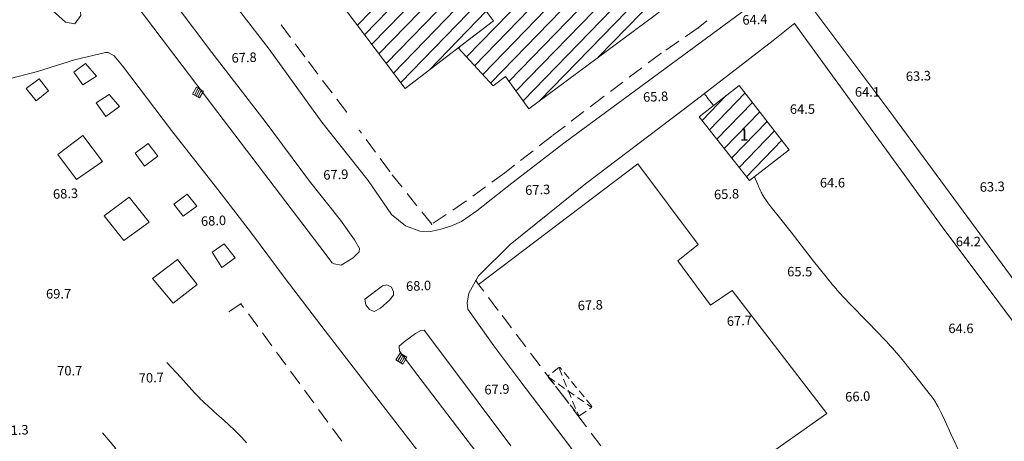
# Model space of a CAD drawing. Units: millimetres. Extents: x 12444 to 16938, y 1754 to 3775.
# Drawn here: x 13628 to 13753, y 2740 to 2794 of the extents above; entities that cross this region are included whole.
import ezdxf

# ---------------------------------------------------------------- set-up
doc = ezdxf.new("R2010")
doc.units = ezdxf.units.MM
for name, color, linetype, lineweight in [('B_BETONZEMIN', 251, 'Continuous', 0), ('B_OKUL', 251, 'Continuous', 0), ('B_RESMI', 251, 'Continuous', 0), ('B_TARAMA', 251, 'Continuous', 0), ('EGRI_10M', 253, 'Continuous', 0), ('EGRI_5M', 253, 'Continuous', 0), ('Y_KAT_ADEDI', 251, 'Continuous', 0), ('Y_KOT_NOKTASI', 251, 'Continuous', 0), ('YOL_DURAK_KAPALI', 251, 'Continuous', 0), ('YOL_IZGARA', 251, 'Continuous', 0), ('YOL_KALDIRIM_KENARI_', 251, 'Continuous', 0), ('YOL_SOSE', 251, 'Continuous', 0)]:
    doc.layers.add(name, color=color, linetype=linetype, lineweight=lineweight)
doc.styles.get("Standard").update_dxf_attribs({"font": 'arial.ttf'})

msp = doc.modelspace()

# ---------------------------------------------------------------- linework, layer by layer
at = {"layer": 'B_BETONZEMIN', "lineweight": 13}
for points in [[(13635.05, 2787.23, 68.17), (13636.2, 2785.63, 68.17), (13637.91, 2786.74, 68.17), (13636.54, 2788.33, 68.17)], [(13636.54, 2788.33, 68.22), (13635.05, 2787.23, 68.22)], [(13630.67, 2786.4, 68.22), (13631.84, 2784.88, 68.22), (13630.28, 2783.6, 68.22), (13629.01, 2785.14, 68.22)], [(13629.01, 2785.14, 68.22), (13630.67, 2786.4, 68.22)], [(13637.86, 2783.35, 68.23), (13639.09, 2781.6, 68.23), (13640.81, 2782.9, 68.23), (13639.54, 2784.41, 68.23)], [(13639.54, 2784.41, 68.32), (13637.86, 2783.35, 68.32)], [(13633.04, 2776.78, 68.1), (13635.38, 2773.64, 68.15), (13638.66, 2775.92, 68.15), (13636.19, 2779.2, 68.2)], [(13636.19, 2779.2, 68.1), (13633.04, 2776.78, 68.1)], [(13642.81, 2776.99, 68.23), (13643.99, 2775.33, 68.23), (13645.68, 2776.61, 68.23), (13644.44, 2778.21, 68.23)], [(13644.44, 2778.21, 68.25), (13642.81, 2776.99, 68.25)], [(13721.6, 2737.82, 68.39), (13730.34, 2744.02, 68.02), (13718.35, 2759.57, 67.82), (13715.63, 2757.74, 67.92), (13711.5, 2763.35, 67.87), (13714.06, 2765.41, 67.72), (13706.43, 2775.6, 67.72), (13686.26, 2760.35, 68.27)], [(13638.87, 2769.02, 68.31), (13642.04, 2771.39, 68.31), (13644.58, 2768.23, 68.31), (13641.37, 2765.9, 68.31)], [(13647.71, 2770.51, 68.24), (13648.89, 2768.98, 68.24), (13650.6, 2770.24, 68.24), (13649.38, 2771.78, 68.24)], [(13649.38, 2771.78, 68.25), (13647.71, 2770.51, 68.25)], [(13641.37, 2765.9, 68.35), (13638.87, 2769.02, 68.35)], [(13652.54, 2764.45, 68.33), (13654.08, 2765.49, 68.33), (13655.46, 2763.72, 68.33), (13653.79, 2762.5, 68.33)], [(13653.79, 2762.5, 68.4), (13652.54, 2764.45, 68.4)], [(13645, 2761.09, 68.36), (13648.18, 2763.5, 68.36), (13650.65, 2760.33, 68.36), (13647.62, 2757.99, 68.36)], [(13647.62, 2757.99, 68.47), (13645, 2761.09, 68.47)], [(13671.28, 2692.92, 70.69), (13664.36, 2700.59, 71.09), (13654.61, 2712.89, 71.34), (13655.13, 2713.41, 71.34), (13644.75, 2725.52, 71.14), (13636.01, 2736.1, 71.09), (13640.35, 2739.55, 71.09), (13638.68, 2741.53, 71.14)]]:
    msp.add_polyline3d(points, dxfattribs=at)
at = {"layer": 'B_OKUL', "lineweight": 13}
for points in [[(13670.04, 2817.71, 79.86), (13643.42, 2853, 79.43), (13632.23, 2844.43, 79.46), (13676.98, 2785.16, 79.66), (13688.17, 2793.73, 79.83), (13670.04, 2817.71, 79.86)], [(13706.85, 2809.36, 71.38), (13705.94, 2808.71, 71.51), (13702.46, 2813.38, 71.46), (13703.37, 2814.02, 71.41), (13695.88, 2823.91, 71.21), (13676.24, 2809.51, 70.43), (13688.17, 2793.73, 70.43), (13683.71, 2790.31, 70.43), (13688.1, 2785.5, 71.18), (13689.7, 2786.7, 70.96), (13692.65, 2782.6, 70.88), (13708.63, 2794.45, 71.56), (13714.78, 2799.22, 71.33), (13706.85, 2809.36, 71.38)]]:
    msp.add_polyline3d(points, close=True, dxfattribs=at)
at = {"layer": 'B_RESMI', "lineweight": 13}
msp.add_polyline3d([(13719.27, 2785.56, 69.13), (13714.18, 2781.57, 69.08), (13720.57, 2773.5, 69.01), (13725.6, 2777.39, 68.81), (13719.27, 2785.56, 69.13)], close=True, dxfattribs=at)
at = {"layer": 'B_TARAMA'}
for p, q in [((13684.76, 2789.16, 71.3), (13704.97, 2810.01, 71.3)), ((13685.77, 2788.05, 71.31), (13705.88, 2808.79, 71.31)), ((13686.79, 2786.94, 71.33), (13707.6, 2808.41, 71.33)), ((13687.8, 2785.83, 71.34), (13708.53, 2807.21, 71.34)), ((13690.14, 2786.09, 71.34), (13709.46, 2806.02, 71.34)), ((13691.03, 2784.85, 71.35), (13710.4, 2804.83, 71.35)), ((13670.93, 2793.18, 79.68), (13680.85, 2803.42, 79.68)), ((13691.92, 2783.61, 71.36), (13711.33, 2803.64, 71.36)), ((13671.84, 2791.97, 79.69), (13681.76, 2802.2, 79.69)), ((13693.99, 2783.59, 71.36), (13712.26, 2802.44, 71.36)), ((13701.42, 2789.11, 71.37), (13713.19, 2801.25, 71.37)), ((13672.76, 2790.76, 79.69), (13682.68, 2800.99, 79.69)), ((13673.67, 2789.55, 79.7), (13683.59, 2799.78, 79.7)), ((13674.59, 2788.34, 79.7), (13684.51, 2798.57, 79.7)), ((13675.5, 2787.12, 79.7), (13685.42, 2797.36, 79.7)), ((13676.42, 2785.91, 79.71), (13686.34, 2796.15, 79.71)), ((13680.08, 2787.53, 79.71), (13687.25, 2794.94, 79.71)), ((13688.17, 2793.73, 79.72), (13688.17, 2793.73, 79.72)), ((13683.74, 2790.27, 70.85), (13684.04, 2790.57, 70.85)), ((13714.55, 2781.1, 69.07), (13717.61, 2784.26, 69.07)), ((13715.49, 2779.92, 69.07), (13720.02, 2784.59, 69.07)), ((13716.43, 2778.73, 69.06), (13720.95, 2783.39, 69.06)), ((13717.37, 2777.54, 69.05), (13721.88, 2782.2, 69.05)), ((13718.31, 2776.36, 69.04), (13722.81, 2781, 69.04)), ((13719.25, 2775.17, 69.03), (13723.74, 2779.8, 69.03)), ((13720.19, 2773.98, 69.02), (13724.66, 2778.6, 69.02)), ((13725.51, 2777.32, 69.01), (13725.59, 2777.41, 69.01))]:
    msp.add_line(p, q, dxfattribs=at)
at = {"layer": 'EGRI_10M', "elevation": 70}
msp.add_lwpolyline([(13656.91, 2740.28), (13656.73, 2740.5), (13656.54, 2740.7), (13656.36, 2740.9), (13656.18, 2741.09), (13656.01, 2741.27), (13655.84, 2741.44), (13655.51, 2741.77), (13655.19, 2742.08), (13654.89, 2742.36), (13654.6, 2742.63), (13654.06, 2743.12), (13653.1, 2743.97), (13652.74, 2744.29), (13652.43, 2744.58), (13652.16, 2744.82), (13651.93, 2745.04), (13651.72, 2745.23), (13651.37, 2745.57), (13651.1, 2745.83), (13650.91, 2746.03), (13650.62, 2746.32), (13650.34, 2746.63), (13648.58, 2748.55), (13646.82, 2750.47)], dxfattribs=at)
at = {"layer": 'EGRI_5M', "elevation": 65}
for points in [[(13716.02, 2783.01), (13715.54, 2783.6), (13715.3, 2783.91), (13715.07, 2784.21), (13714.96, 2784.35), (13714.85, 2784.49)], [(13747.32, 2738.73), (13746.08, 2741.36), (13745.26, 2743.11), (13744.85, 2743.98), (13744.64, 2744.41), (13744.43, 2744.84), (13744.37, 2744.95), (13744.32, 2745.06), (13744.2, 2745.27), (13744.09, 2745.45), (13743.98, 2745.63), (13743.87, 2745.79), (13743.77, 2745.94), (13743.67, 2746.07), (13743.48, 2746.33), (13743.31, 2746.55), (13742.07, 2748.08), (13741.43, 2748.9), (13740.94, 2749.52), (13740.57, 2749.98), (13740.29, 2750.33), (13739.87, 2750.84), (13739.45, 2751.35), (13739.17, 2751.68), (13738.9, 2751.99), (13738.64, 2752.28), (13738.38, 2752.57), (13738.13, 2752.84), (13737.88, 2753.11), (13737.41, 2753.62), (13736.95, 2754.1), (13733.51, 2757.62), (13733.08, 2758.06), (13732.71, 2758.46), (13732.39, 2758.8), (13732.12, 2759.11), (13731.87, 2759.37), (13731.66, 2759.61), (13731.3, 2760.02), (13731.03, 2760.34), (13730.84, 2760.58), (13730.54, 2760.94), (13730.25, 2761.3), (13728.68, 2763.31), (13727.1, 2765.32), (13725.82, 2766.96), (13724.53, 2768.6), (13723.29, 2770.15), (13723.14, 2770.34), (13723.01, 2770.51), (13722.89, 2770.67), (13722.8, 2770.8), (13722.63, 2771.04), (13722.51, 2771.22), (13722.43, 2771.36), (13722.3, 2771.57), (13722.18, 2771.78), (13722.11, 2771.92), (13722.04, 2772.04), (13721.93, 2772.28), (13721.83, 2772.49), (13721.75, 2772.68), (13721.61, 2773), (13721.2, 2773.99)]]:
    msp.add_lwpolyline(points, dxfattribs=at)
at = {"layer": 'YOL_DURAK_KAPALI', "lineweight": 13}
for p, q in [((13695.24, 2748.9, 70.26), (13695.11, 2748.8, 70.26)), ((13696.42, 2749.83, 70.26), (13695.63, 2749.21, 70.26)), ((13696.47, 2749.74, 70.26), (13696.85, 2748.81, 70.26)), ((13696.78, 2749.59, 70.26), (13696.6, 2749.81, 70.26)), ((13697.73, 2748.43, 70.26), (13697.1, 2749.21, 70.26)), ((13695.09, 2748.62, 70.26), (13695.71, 2747.83, 70.26)), ((13695.12, 2748.62, 70.26), (13695.93, 2748.04, 70.26)), ((13696.34, 2747.76, 70.26), (13697.16, 2747.18, 70.26)), ((13697.04, 2748.35, 70.26), (13697.42, 2747.42, 70.26)), ((13698.68, 2747.27, 70.26), (13698.05, 2748.05, 70.26)), ((13696.01, 2747.44, 70.26), (13696.63, 2746.65, 70.26)), ((13697.57, 2746.89, 70.26), (13698.39, 2746.32, 70.26)), ((13697.61, 2746.96, 70.26), (13697.99, 2746.04, 70.26)), ((13699.63, 2746.11, 70.26), (13699, 2746.89, 70.26)), ((13696.94, 2746.26, 70.26), (13697.56, 2745.47, 70.26)), ((13698.17, 2745.57, 70.26), (13698.55, 2744.65, 70.26)), ((13698.8, 2746.03, 70.26), (13699.61, 2745.46, 70.26)), ((13700.58, 2744.95, 70.26), (13699.95, 2745.73, 70.26)), ((13700.02, 2745.17, 70.26), (13700.48, 2744.85, 70.26)), ((13697.86, 2745.08, 70.26), (13698.48, 2744.29, 70.26)), ((13698.74, 2744.19, 70.26), (13698.91, 2743.78, 70.26)), ((13699.08, 2743.73, 70.26), (13699.9, 2744.3, 70.26)), ((13700.31, 2744.59, 70.26), (13700.56, 2744.77, 70.26)), ((13698.79, 2743.9, 70.26), (13698.9, 2743.75, 70.26))]:
    msp.add_line(p, q, dxfattribs=at)
at = {"layer": 'YOL_DURAK_KAPALI'}
for p in [(13696.51, 2749.82, 70.26), (13696.51, 2749.82, 70.26), (13696.51, 2749.82, 70.26), (13695.1, 2748.71, 70.46), (13695.1, 2748.71, 70.46), (13695.1, 2748.71, 70.46), (13700.57, 2744.86, 70.29), (13700.57, 2744.86, 70.29), (13700.57, 2744.86, 70.29), (13698.99, 2743.74, 70.26), (13698.99, 2743.74, 70.26), (13698.99, 2743.74, 70.26)]:
    msp.add_point(p, dxfattribs=at)
at = {"layer": 'YOL_IZGARA'}
for p, q in [((13650.3, 2784.32, 67.84), (13650.78, 2785.19, 67.84)), ((13650.52, 2784.2, 67.84), (13651, 2785.07, 67.84)), ((13650.74, 2784.08, 67.84), (13651.22, 2784.95, 67.84)), ((13676.04, 2750.66, 67.99), (13676.56, 2751.51, 67.99)), ((13676.25, 2750.52, 67.99), (13676.77, 2751.38, 67.99)), ((13676.46, 2750.39, 67.99), (13676.99, 2751.25, 67.99))]:
    msp.add_line(p, q, dxfattribs=at)
for points in [[(13650.56, 2785.31, 67.84), (13650.08, 2784.44, 67.84), (13650.96, 2783.96, 67.84), (13651.44, 2784.83, 67.84), (13650.56, 2785.31, 67.84)], [(13676.35, 2751.64, 67.99), (13675.82, 2750.79, 67.99), (13676.68, 2750.26, 67.99), (13677.2, 2751.12, 67.99), (13676.35, 2751.64, 67.99)]]:
    msp.add_polyline3d(points, close=True, dxfattribs=at)
at = {"layer": 'YOL_KALDIRIM_KENARI_'}
for p, q in [((13662.49, 2791.6, 67.58), (13661.3, 2793.21, 67.58)), ((13714.08, 2792.84, 68.23), (13712.43, 2791.71, 68.23)), ((13715.17, 2793.73, 68.23), (13714.08, 2792.84, 68.23)), ((13664.27, 2789.19, 67.58), (13663.08, 2790.8, 67.58)), ((13711.6, 2791.14, 68.23), (13709.95, 2790.01, 68.23)), ((13709.34, 2789.6, 68.23), (13707.75, 2788.39, 68.23)), ((13665.93, 2786.98, 67.58), (13664.73, 2788.58, 67.58)), ((13706.95, 2787.79, 68.23), (13705.35, 2786.58, 68.23)), ((13667.73, 2784.59, 67.58), (13666.53, 2786.18, 67.58)), ((13704.55, 2785.98, 68.23), (13702.96, 2784.78, 68.23)), ((13669.54, 2782.19, 67.58), (13668.34, 2783.79, 67.58)), ((13701.99, 2784.05, 68.23), (13700.4, 2782.84, 68.23)), ((13702.16, 2784.18, 68.23), (13701.99, 2784.05, 68.23)), ((13699.6, 2782.23, 68.23), (13698.01, 2781.02, 68.23)), ((13697.22, 2780.41, 68.23), (13695.63, 2779.2, 68.23)), ((13671.45, 2779.51, 68.23), (13671.19, 2779.85, 68.23)), ((13695.53, 2779.12, 68.23), (13693.96, 2777.89, 68.23)), ((13673.22, 2777.09, 68.23), (13672.04, 2778.7, 68.23)), ((13693.17, 2777.28, 68.23), (13691.59, 2776.05, 68.23)), ((13675, 2774.67, 68.23), (13673.81, 2776.28, 68.23)), ((13690.81, 2775.43, 68.23), (13689.58, 2774.47, 68.23)), ((13676.6, 2772.66, 68.23), (13675.35, 2774.23, 68.23)), ((13689.58, 2774.47, 68.23), (13687.96, 2773.29, 68.23)), ((13687.15, 2772.7, 68.23), (13685.54, 2771.52, 68.23)), ((13678.47, 2770.32, 68.23), (13677.22, 2771.88, 68.23)), ((13684.67, 2770.89, 68.23), (13683.01, 2769.77, 68.23)), ((13684.73, 2770.93, 68.23), (13684.67, 2770.89, 68.23)), ((13680.34, 2767.97, 68.23), (13679.09, 2769.53, 68.23)), ((13682.18, 2769.22, 68.23), (13680.53, 2768.1, 68.23)), ((13686.26, 2760.35, 68.53), (13685.91, 2760.83, 68.53)), ((13686.92, 2759.48, 68.53), (13686.26, 2760.35, 68.53)), ((13656.19, 2757.9, 68.7), (13654.71, 2756.91, 68.7)), ((13656.54, 2757.42, 68.7), (13656.19, 2757.9, 68.7)), ((13688.73, 2757.09, 68.53), (13687.53, 2758.69, 68.53)), ((13658.32, 2755, 68.7), (13657.14, 2756.61, 68.7)), ((13690.45, 2754.83, 68.53), (13689.24, 2756.42, 68.53)), ((13660.09, 2752.58, 68.7), (13658.91, 2754.2, 68.7)), ((13692.26, 2752.44, 68.53), (13691.05, 2754.03, 68.53)), ((13661.87, 2750.17, 68.7), (13660.68, 2751.78, 68.7)), ((13694.07, 2750.05, 68.53), (13692.86, 2751.64, 68.53)), ((13663.64, 2747.75, 68.7), (13662.46, 2749.36, 68.7)), ((13695.88, 2747.66, 68.53), (13694.67, 2749.25, 68.53)), ((13665.42, 2745.33, 68.7), (13664.23, 2746.94, 68.7)), ((13697.69, 2745.27, 68.53), (13696.48, 2746.86, 68.53)), ((13667.19, 2742.91, 68.7), (13666.01, 2744.52, 68.7)), ((13699.5, 2742.87, 68.53), (13698.3, 2744.47, 68.53)), ((13699.94, 2742.3, 68.53), (13699.5, 2742.87, 68.53)), ((13668.97, 2740.49, 68.7), (13667.78, 2742.1, 68.7)), ((13701.75, 2739.9, 68.53), (13700.54, 2741.5, 68.53))]:
    msp.add_line(p, q, dxfattribs=at)
for p in [(13714.08, 2792.84, 64.86), (13714.08, 2792.84, 64.86), (13664.27, 2789.19, 68.16), (13664.27, 2789.19, 68.16), (13709.34, 2789.6, 65.33), (13709.34, 2789.6, 65.33), (13701.99, 2784.05, 66.08), (13701.99, 2784.05, 66.08), (13669.54, 2782.19, 67.98), (13671.19, 2779.85, 68.23), (13695.53, 2779.12, 66.61), (13695.53, 2779.12, 66.61), (13675, 2774.67, 68.21), (13675, 2774.67, 68.21), (13689.58, 2774.47, 67.43), (13689.58, 2774.47, 67.43), (13684.67, 2770.89, 67.76), (13684.67, 2770.89, 67.76), (13680.34, 2767.97, 68.06), (13680.34, 2767.97, 68.06), (13685.91, 2760.83, 68.53), (13686.26, 2760.35, 68.53), (13686.26, 2760.35, 68.53), (13656.19, 2757.9, 68.8), (13656.19, 2757.9, 68.8), (13654.71, 2756.91, 68.7), (13688.73, 2757.09, 68.53), (13688.73, 2757.09, 68.53), (13699.5, 2742.87, 68.53), (13699.5, 2742.87, 68.53)]:
    msp.add_point(p, dxfattribs=at)
at = {"layer": 'YOL_SOSE', "lineweight": 13}
for points in [[(13607.92, 2841.36, 67.54), (13629.33, 2813.83, 67.74), (13640.67, 2798.81, 67.89), (13653.28, 2782.13, 67.69), (13666.18, 2765.17, 68.04)], [(13602.77, 2829.62, 67.64), (13601.88, 2830.25, 67.66), (13603.52, 2833.55, 67.61), (13604.63, 2835.42, 67.51), (13605.16, 2835.51, 67.51), (13606.29, 2834.19, 67.51), (13608.97, 2830.26, 67.51), (13634.08, 2797.79, 67.74), (13635.8, 2795.69, 67.74), (13635.94, 2794.4, 67.74), (13635.18, 2793.36, 67.84), (13633.99, 2793.54, 67.99), (13631.5, 2795.81, 68.04), (13625.59, 2804.08, 67.74), (13612.69, 2821.04, 67.69), (13605.81, 2829.8, 67.64), (13604.66, 2830.12, 67.64), (13603.54, 2829.8, 67.64), (13602.77, 2829.62, 67.64)], [(13666.18, 2765.17, 68.04), (13667.75, 2763.08, 68.14), (13667.99, 2762.95, 68.19), (13668.88, 2762.77, 68.01), (13670.39, 2763.72, 67.99), (13671.18, 2764.49, 67.99), (13671.22, 2764.88, 67.99), (13670.56, 2765.99, 67.99), (13668.78, 2768.48, 68.09), (13664.88, 2773.42, 68.09), (13659.28, 2780.96, 68.16), (13652.52, 2789.71, 67.89), (13648.01, 2795.7, 67.91), (13641.89, 2803.56, 67.71), (13635.5, 2811.87, 67.81), (13628, 2821.91, 67.64)], [(13745.05, 2805.78, 61.37), (13737.32, 2800.11, 62.62), (13728.69, 2795.07, 63.97), (13738.21, 2782.4, 64.27), (13753.6, 2761.46, 64.57), (13765.59, 2744.19, 64.32), (13776.11, 2729.4, 64.12), (13783.39, 2718.07, 63.47), (13784.95, 2715.68, 63.17), (13785.9, 2714.79, 62.85), (13787.15, 2714.02, 62.57), (13790.25, 2712.57, 62.3), (13792.96, 2711.12, 61.87), (13795.55, 2709.93, 61.52), (13798.69, 2708.01, 61.1), (13801.27, 2706.19, 60.8), (13806.29, 2702.21, 60.45), (13808.72, 2700.13, 60.37), (13811.34, 2697.29, 60.41)], [(13721.82, 2796.53, 64.77), (13697.24, 2778.35, 66.82), (13690.49, 2773.18, 67.43), (13686.06, 2769.67, 68.01), (13684.1, 2768.31, 67.98), (13682.84, 2767.76, 67.98), (13681.68, 2767.39, 67.98), (13680.21, 2767.04, 68.03), (13678.82, 2767.09, 68.06), (13677.01, 2767.77, 68.03), (13675.26, 2769.2, 68.03), (13672.3, 2773.51, 68.03), (13666.43, 2780.91, 68.01), (13659.79, 2790.13, 67.86), (13653.33, 2798.53, 67.81)], [(13766.54, 2650.1, 67.3), (13759.93, 2658.69, 67.25), (13754.05, 2666.51, 66.9), (13750.47, 2671.2, 67.49), (13743.56, 2680.14, 67.64), (13737.8, 2687.8, 67.71), (13729.12, 2699, 67.89), (13719.56, 2711.68, 67.69), (13712.73, 2720.62, 67.84), (13704, 2731.68, 67.99), (13696.96, 2740.94, 67.91), (13691.51, 2748.16, 67.96), (13688.21, 2752.58, 68.09), (13684.92, 2757.23, 68.19), (13684.82, 2758.01, 68.16), (13685.02, 2759.23, 68.01), (13686.26, 2761.44, 67.79), (13690.26, 2765.42, 67.75), (13699.8, 2773.1, 66.87), (13713.24, 2783.25, 65.57), (13723.54, 2791.22, 64.22), (13726.3, 2793.44, 63.92)], [(13811.37, 2692.91, 60.91), (13807.77, 2696.89, 61.1), (13803.46, 2701.37, 61.15), (13797.59, 2705.19, 61.6), (13789.96, 2709.25, 62.65), (13785.09, 2711.75, 63.15), (13775.67, 2725.44, 63.9), (13770.51, 2733.42, 64.15), (13764.52, 2741.45, 64.42), (13759.4, 2748.32, 64.32), (13744.94, 2767.64, 64.57), (13726.25, 2793.4, 64.07)], [(13624.37, 2785.76, 68.07), (13630.43, 2787.31, 67.97), (13635.12, 2788.77, 67.97), (13639.07, 2789.73, 67.88), (13639.4, 2789.7, 67.88), (13640.17, 2789.3, 67.88), (13641.19, 2788.03, 67.9), (13647.43, 2779.82, 67.97), (13653.28, 2772.37, 68), (13657.52, 2766.83, 68.05), (13661.8, 2761.08, 68.07), (13666.85, 2754.48, 68.18), (13673.11, 2746.37, 68.03), (13681, 2736.15, 68.03)], [(13672, 2757.75, 68.06), (13671.87, 2758.47, 68.14), (13674.1, 2760.18, 68.04), (13674.65, 2760.31, 68.04), (13675.25, 2759.99, 68.04), (13675.51, 2759.41, 68.04), (13675.51, 2758.99, 68.04), (13675.02, 2758.35, 68.04), (13673.86, 2757.35, 68.04), (13673.07, 2756.9, 68.04), (13672.45, 2757.19, 68.04), (13672, 2757.76, 68.06)], [(13690.37, 2739.91, 68.06), (13682.08, 2750.98, 68.01), (13679.4, 2754.57, 68.01), (13678.95, 2754.53, 68.01), (13678.28, 2754.12, 68.01), (13676.86, 2753.08, 68.01), (13676.23, 2752.53, 68.01), (13676.26, 2751.89, 68.01), (13678.58, 2748.8, 68.06), (13686.06, 2739.01, 67.91)]]:
    msp.add_polyline3d(points, dxfattribs=at)

# ---------------------------------------------------------------- texts
at = {"layer": 'Y_KAT_ADEDI', "lineweight": 9}
msp.add_text('1', height=1.5, rotation=0.8887, dxfattribs=at).set_placement((13719.33, 2778.56, 69.08))
at = {"layer": 'Y_KOT_NOKTASI', "lineweight": 9}
for s, rotation, p in [('64.4', 2.2104, (13719.68, 2793.23, 64.41)), ('67.8', 362.2105, (13655.03, 2788.42, 67.84)), ('63.3', 2.3482, (13740.37, 2786.08, 63.3)), ('64.1', 0.001, (13733.9, 2784.13, 64.13)), ('65.8', 2.2104, (13707.11, 2783.47, 65.8)), ('64.5', 360.001, (13725.67, 2781.95, 64.5)), ('67.9', 362.2105, (13666.64, 2773.6, 67.88)), ('64.6', 0.001, (13729.47, 2772.63, 64.63)), ('67.3', 2.2104, (13692.19, 2771.68, 67.26)), ('63.3', 362.3481, (13749.72, 2772.06, 63.3)), ('68.3', 362.3481, (13632.43, 2771.18, 68.29)), ('65.8', 362.3481, (13716.09, 2771.12, 65.83)), ('68.0', 362.3481, (13651.16, 2767.75, 67.97)), ('64.2', 360.001, (13746.67, 2765.18, 64.23)), ('65.5', 0.001, (13725.33, 2761.37, 65.49)), ('68.0', 2.2104, (13677.11, 2759.51, 68.04)), ('69.7', 360.001, (13631.53, 2758.56, 69.65)), ('67.8', 2.3482, (13698.84, 2757.06, 67.78)), ('67.7', 2.3482, (13717.71, 2755.08, 67.69)), ('64.6', 0.001, (13745.73, 2754.18, 64.59)), ('70.7', 0.001, (13632.94, 2748.82, 70.67)), ('70.7', 2.3482, (13643.29, 2747.87, 70.71)), ('67.9', 2.2104, (13687.03, 2746.4, 67.92)), ('66.0', 362.3481, (13732.69, 2745.5, 65.96)), ('71.3', 2.3482, (13626.17, 2741.23, 71.25))]:
    msp.add_text(s, height=1.2, rotation=rotation, dxfattribs=at).set_placement(p)

doc.saveas('drawing.dxf')
